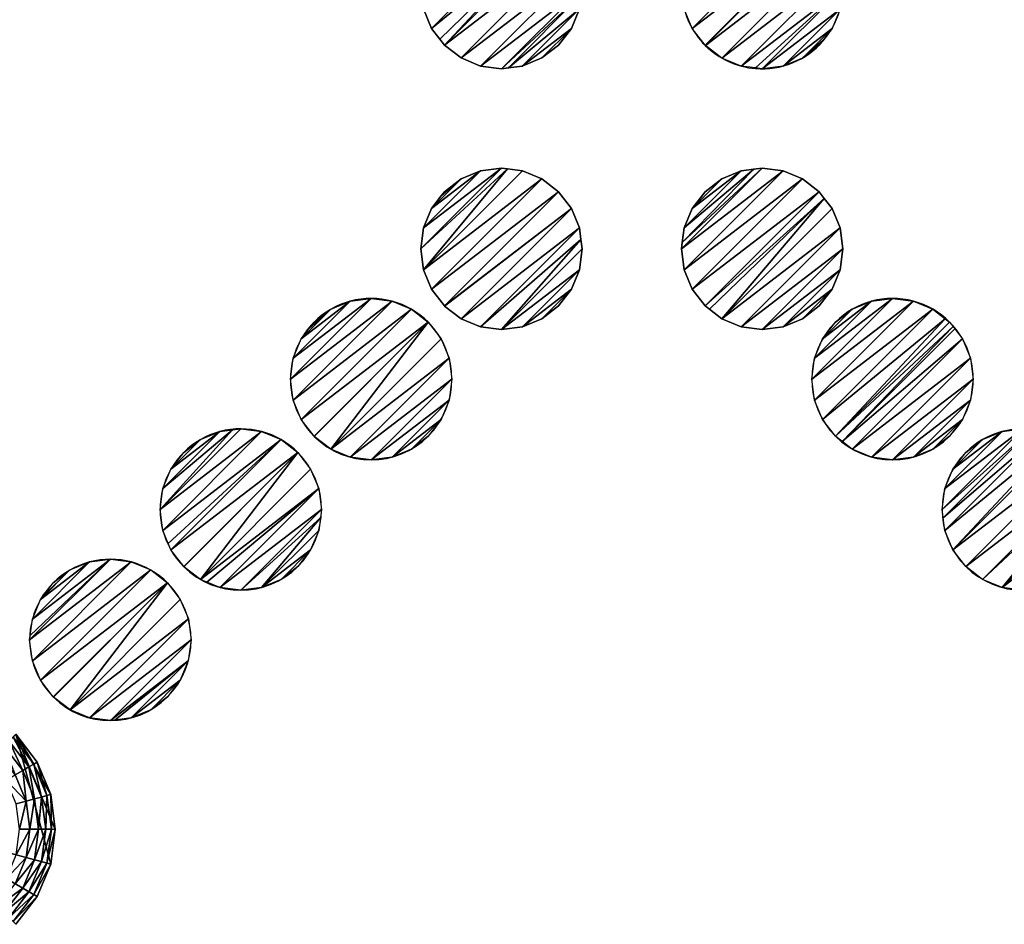
# Model space of a CAD drawing. Extents: x 4833 to 10888, y -3032 to 3024.
# Drawn here: x 6708 to 8555, y -1520 to 177 of the extents above; entities that cross this region are included whole.
import ezdxf

# ---------------------------------------------------------------- set-up
doc = ezdxf.new("R2010")
doc.units = 0
doc.layers.get('0').update_dxf_attribs({"color": 13, "linetype": 'CONTINUOUS'})

# ---------------------------------------------------------------- blocks, each defined once
blk = doc.blocks.new('SKUPINA_3')
at = {"color": 171}
for p, q in [((1841.3, 1680.8), (1804.8, 1665.7)), ((1880.5, 1686), (1841.3, 1680.8)), ((1895.9, 1683.9), (1880.5, 1686)), ((1919.6, 1680.8), (1895.9, 1683.9)), ((1956.2, 1665.7), (1919.6, 1680.8)), ((1804.8, 1665.7), (1773.4, 1641.6)), ((1987.5, 1641.6), (1956.2, 1665.7)), ((1763.9, 1629.3), (1749.3, 1610.3)), ((1773.4, 1641.6), (1763.9, 1629.3)), ((2011.6, 1610.3), (1987.5, 1641.6)), ((1335, 1573.8), (1319.8, 1610.3)), ((1749.3, 1610.3), (1734.2, 1573.8)), ((2026.7, 1573.8), (2011.6, 1610.3)), ((1340.1, 1534.7), (1335, 1573.8)), ((1734.2, 1573.8), (1729.1, 1534.5)), ((2031.8, 1534.5), (2026.7, 1573.8)), ((1335, 1495.4), (1340.1, 1534.7)), ((1729.1, 1534.5), (1734.2, 1495.4)), ((2026.7, 1495.4), (2031.8, 1534.5)), ((1319.8, 1458.9), (1335, 1495.4)), ((1734.2, 1495.4), (1749.3, 1458.9)), ((2011.6, 1458.9), (2026.7, 1495.4)), ((1304.1, 1438.4), (1319.8, 1458.9)), ((1749.3, 1458.9), (1766, 1437.2)), ((1987.5, 1427.5), (2011.6, 1458.9)), ((1264.4, 1403.5), (1295.8, 1427.5)), ((1295.8, 1427.5), (1304.1, 1438.4)), ((1766, 1437.2), (1773.4, 1427.5)), ((1773.4, 1427.5), (1804.8, 1403.5)), ((1956.2, 1403.5), (1987.5, 1427.5)), ((1113, 1403.5), (1149.5, 1388.4)), ((1149.5, 1388.4), (1175, 1385)), ((1188.7, 1383.2), (1227.9, 1388.4)), ((1227.9, 1388.4), (1264.4, 1403.5)), ((1804.8, 1403.5), (1841.3, 1388.4)), ((1841.3, 1388.4), (1880.5, 1383.2)), ((1890.8, 1384.6), (1919.6, 1388.4)), ((1919.6, 1388.4), (1956.2, 1403.5)), ((1175, 1385), (1188.7, 1383.2)), ((1880.5, 1383.2), (1890.8, 1384.6)), ((1495.5, 1335), (1459, 1319.9)), ((1534.6, 1340.2), (1495.5, 1335)), ((1573.9, 1335), (1534.6, 1340.2)), ((1610.4, 1319.9), (1573.9, 1335)), ((1459, 1319.9), (1436.7, 1302.8)), ((1627.6, 1306.6), (1610.4, 1319.9)), ((1427.6, 1295.8), (1403.6, 1264.5)), ((1436.7, 1302.8), (1427.6, 1295.8)), ((1641.7, 1295.8), (1627.6, 1306.6)), ((1665.8, 1264.5), (1641.7, 1295.8)), ((1403.6, 1264.5), (1388.4, 1227.9)), ((1680.9, 1227.9), (1665.8, 1264.5)), ((1388.4, 1227.9), (1383.3, 1188.8)), ((1686.1, 1188.8), (1680.9, 1227.9)), ((1383.3, 1188.8), (1384.6, 1179)), ((1683.5, 1169.3), (1686.1, 1188.8)), ((1384.6, 1179), (1388.4, 1149.6)), ((1680.9, 1149.6), (1683.5, 1169.3)), ((1388.4, 1149.6), (1403.6, 1113.1)), ((1665.8, 1113.1), (1680.9, 1149.6)), ((1403.6, 1113.1), (1427.6, 1081.7)), ((1641.7, 1081.7), (1665.8, 1113.1)), ((1427.6, 1081.7), (1459, 1057.6)), ((1610.4, 1057.6), (1641.7, 1081.7)), ((1459, 1057.6), (1495.5, 1042.5)), ((1573.9, 1042.5), (1610.4, 1057.6)), ((1495.5, 1042.5), (1534.7, 1037.4)), ((1534.7, 1037.4), (1535.1, 1037.4)), ((1535.1, 1037.4), (1573.9, 1042.5))]:
    blk.add_line(p, q, dxfattribs=at)
for centre, start, end in [((1534.6, 1880.3), 4.1021, 89.7377), ((1534.6, 1880.3), 310.2683, 4.1021), ((1534.6, 1880.3), 230.8805, 270), ((1534.6, 1880.3), 270.2623, 310.2683), ((1534.6, 1880.3), 270, 270.2623), ((2226.2, 1534.6), 359.9733, 180.0267), ((2572, 1534.6), 359.9733, 180.0267), ((2226.2, 1534.6), 180.0267, 359.9733), ((2572, 1534.6), 180.0267, 359.9733), ((1534.7, 843), 89.8413, 270.1587), ((1534.7, 843), 270.1587, 89.8413), ((1534.7, 497.2), 89.8413, 270.1587), ((1534.7, 497.2), 270.1587, 89.8413), ((1534.7, 151.3), 89.8413, 270.1587), ((1534.7, 151.3), 270.1587, 89.8413)]:
    blk.add_arc(centre, 151.4, start, end, dxfattribs=at)
mesh = blk.add_polyface()
corners = [(1385.3, 1895.7), (1388.4, 1841.2), (1383.2, 1880.3), (1388.4, 1919.5), (1403.5, 1956), (1403.5, 1804.6), (1427.6, 1987.4), (1427.6, 1773.3), (1458.9, 2011.4), (1439.9, 1763.8), (1458.9, 1749.2), (1495.5, 2026.6), (1495.5, 1734.1), (1534.6, 2031.7), (1534.6, 1728.9), (1534.7, 2031.7), (1534.7, 1728.9), (1535.3, 1729), (1535.3, 2031.6), (1573.8, 2026.6), (1573.8, 1734.1), (1610.3, 2011.4), (1610.3, 1749.2), (1641.7, 1987.4), (1631.8, 1765.7), (1641.7, 1773.3), (1665.8, 1956), (1665.8, 1804.6), (1680.9, 1919.5), (1680.9, 1841.2), (1684.6, 1891.1), (1686, 1880.3)]
mesh.append_faces([[corners[k] for k in face] for face in [(0, 1, 2), (29, 30, 31)]], dxfattribs={"vtx0": -1})
mesh.append_faces([[corners[k] for k in face] for face in [(1, 4, 5), (5, 6, 7), (7, 8, 9), (9, 8, 10), (10, 11, 12), (12, 13, 14), (14, 15, 16), (16, 15, 17), (17, 19, 20), (20, 21, 22), (22, 23, 24), (24, 23, 25), (25, 26, 27), (27, 28, 29)]], dxfattribs={"vtx0": -1, "vtx1": -1})
mesh.append_faces([[corners[k] for k in face] for face in [(1, 0, 3), (1, 3, 4), (5, 4, 6), (7, 6, 8), (10, 8, 11), (12, 11, 13), (14, 13, 15), (17, 15, 18), (17, 18, 19), (20, 19, 21), (22, 21, 23), (25, 23, 26), (27, 26, 28), (29, 28, 30)]], dxfattribs={"vtx0": -1, "vtx2": -1})
mesh = blk.add_polyface()
corners = [(1042.5, 1573.8), (1042.5, 1495.4), (1037.3, 1534.7), (1057.6, 1610.3), (1057.6, 1458.9), (1081.7, 1641.6), (1081.7, 1427.5), (1099.2, 1655.1), (1099.2, 1414.1), (1113, 1403.5), (1113, 1665.7), (1149.5, 1680.8), (1149.5, 1388.4), (1178.6, 1684.7), (1175, 1385), (1188.7, 1383.2), (1188.7, 1686), (1227.9, 1680.8), (1227.9, 1388.4), (1264.4, 1665.7), (1264.4, 1403.5), (1295.8, 1641.6), (1295.8, 1427.5), (1303, 1632.2), (1304.1, 1438.4), (1319.8, 1610.3), (1319.8, 1458.9), (1335, 1573.8), (1335, 1495.4), (1340.1, 1534.7)]
mesh.append_faces([[corners[k] for k in face] for face in [(0, 1, 2), (28, 27, 29)]], dxfattribs={"vtx0": -1})
mesh.append_faces([[corners[k] for k in face] for face in [(1, 3, 4), (4, 5, 6), (6, 7, 8), (8, 7, 9), (9, 11, 12), (12, 13, 14), (14, 13, 15), (15, 17, 18), (18, 19, 20), (20, 21, 22), (22, 23, 24), (24, 25, 26), (26, 27, 28)]], dxfattribs={"vtx0": -1, "vtx1": -1})
mesh.append_faces([[corners[k] for k in face] for face in [(1, 0, 3), (4, 3, 5), (6, 5, 7), (9, 7, 10), (9, 10, 11), (12, 11, 13), (15, 13, 16), (15, 16, 17), (18, 17, 19), (20, 19, 21), (22, 21, 23), (24, 23, 25), (26, 25, 27)]], dxfattribs={"vtx0": -1, "vtx2": -1})
mesh = blk.add_polyface()
corners = [(1734.2, 1573.8), (1734.2, 1495.4), (1729.1, 1534.5), (1749.3, 1610.3), (1749.3, 1458.9), (1763.9, 1629.3), (1766, 1437.2), (1773.4, 1641.6), (1773.4, 1427.5), (1804.8, 1665.7), (1804.8, 1403.5), (1841.3, 1680.8), (1841.3, 1388.4), (1880.5, 1686), (1880.5, 1383.2), (1895.9, 1683.9), (1890.8, 1384.6), (1919.6, 1388.4), (1919.6, 1680.8), (1956.2, 1665.7), (1956.2, 1403.5), (1987.5, 1641.6), (1987.5, 1427.5), (2011.6, 1610.3), (2011.6, 1458.9), (2026.7, 1573.8), (2026.7, 1495.4), (2031.8, 1534.5)]
mesh.append_faces([[corners[k] for k in face] for face in [(0, 1, 2), (26, 25, 27)]], dxfattribs={"vtx0": -1})
mesh.append_faces([[corners[k] for k in face] for face in [(1, 3, 4), (4, 5, 6), (6, 7, 8), (8, 9, 10), (10, 11, 12), (12, 13, 14), (14, 15, 16), (16, 15, 17), (17, 19, 20), (20, 21, 22), (22, 23, 24), (24, 25, 26)]], dxfattribs={"vtx0": -1, "vtx1": -1})
mesh.append_faces([[corners[k] for k in face] for face in [(1, 0, 3), (4, 3, 5), (6, 5, 7), (8, 7, 9), (10, 9, 11), (12, 11, 13), (14, 13, 15), (17, 15, 18), (17, 18, 19), (20, 19, 21), (22, 21, 23), (24, 23, 25)]], dxfattribs={"vtx0": -1, "vtx2": -1})
mesh = blk.add_polyface()
corners = [(2074.9, 1534.6), (2074.9, 1534.5), (2074.9, 1534.6), (2080, 1573.7), (2080, 1495.4), (2095.1, 1610.3), (2095.1, 1458.9), (2119.2, 1641.6), (2119.2, 1427.5), (2150.5, 1665.7), (2150.5, 1403.5), (2187.1, 1680.8), (2187.1, 1388.3), (2215.8, 1684.6), (2226.2, 1383.2), (2226.2, 1686), (2236.7, 1684.6), (2241.8, 1385.2), (2241.8, 1683.9), (2265.4, 1680.8), (2265.4, 1388.3), (2301.9, 1665.7), (2301.9, 1403.5), (2333.3, 1641.6), (2333.3, 1427.5), (2357.4, 1610.3), (2357.4, 1458.9), (2372.5, 1573.7), (2372.5, 1495.4), (2377.6, 1534.6), (2377.6, 1534.5), (2377.6, 1534.6)]
mesh.append_faces([[corners[k] for k in face] for face in [(0, 1, 2), (30, 29, 31)]], dxfattribs={"vtx0": -1})
mesh.append_faces([[corners[k] for k in face] for face in [(1, 3, 4), (4, 5, 6), (6, 7, 8), (8, 9, 10), (10, 11, 12), (12, 13, 14), (14, 16, 17), (17, 19, 20), (20, 21, 22), (22, 23, 24), (24, 25, 26), (26, 27, 28), (28, 29, 30)]], dxfattribs={"vtx0": -1, "vtx1": -1})
mesh.append_faces([[corners[k] for k in face] for face in [(1, 0, 3), (4, 3, 5), (6, 5, 7), (8, 7, 9), (10, 9, 11), (12, 11, 13), (14, 13, 15), (14, 15, 16), (17, 16, 18), (17, 18, 19), (20, 19, 21), (22, 21, 23), (24, 23, 25), (26, 25, 27), (28, 27, 29)]], dxfattribs={"vtx0": -1, "vtx2": -1})
mesh = blk.add_polyface()
corners = [(2420.6, 1534.6), (2420.6, 1534.5), (2420.6, 1534.6), (2425.8, 1573.7), (2425.8, 1495.4), (2440.9, 1610.3), (2440.9, 1458.9), (2465, 1641.6), (2465, 1427.5), (2477.5, 1651.3), (2477.5, 1417.9), (2496.3, 1665.7), (2496.3, 1403.5), (2523, 1676.7), (2532.9, 1388.3), (2532.9, 1680.8), (2572, 1686), (2572, 1383.2), (2611.2, 1680.8), (2611.2, 1388.3), (2621.1, 1676.7), (2647.7, 1403.5), (2647.7, 1665.7), (2679.1, 1641.6), (2679.1, 1427.5), (2703.1, 1610.3), (2703.1, 1458.9), (2713.3, 1585.8), (2713.3, 1483.3), (2718.3, 1573.7), (2718.3, 1495.4), (2723.4, 1534.6), (2723.4, 1534.5), (2723.4, 1534.6)]
mesh.append_faces([[corners[k] for k in face] for face in [(0, 1, 2), (32, 31, 33)]], dxfattribs={"vtx0": -1})
mesh.append_faces([[corners[k] for k in face] for face in [(1, 3, 4), (4, 5, 6), (6, 7, 8), (8, 9, 10), (10, 11, 12), (12, 13, 14), (14, 16, 17), (17, 18, 19), (19, 20, 21), (21, 23, 24), (24, 25, 26), (26, 27, 28), (28, 29, 30), (30, 31, 32)]], dxfattribs={"vtx0": -1, "vtx1": -1})
mesh.append_faces([[corners[k] for k in face] for face in [(1, 0, 3), (4, 3, 5), (6, 5, 7), (8, 7, 9), (10, 9, 11), (12, 11, 13), (14, 13, 15), (14, 15, 16), (17, 16, 18), (19, 18, 20), (21, 20, 22), (21, 22, 23), (24, 23, 25), (26, 25, 27), (28, 27, 29), (30, 29, 31)]], dxfattribs={"vtx0": -1, "vtx2": -1})
mesh = blk.add_polyface()
corners = [(1388.4, 1227.9), (1384.6, 1179), (1383.3, 1188.8), (1388.4, 1149.6), (1403.6, 1264.5), (1403.6, 1113.1), (1427.6, 1295.8), (1427.6, 1081.7), (1436.7, 1302.8), (1459, 1057.6), (1459, 1319.9), (1495.5, 1335), (1495.5, 1042.5), (1534.6, 1340.2), (1534.7, 1037.4), (1573.9, 1335), (1535.1, 1037.4), (1573.9, 1042.5), (1610.4, 1319.9), (1610.4, 1057.6), (1627.6, 1306.6), (1641.7, 1081.7), (1641.7, 1295.8), (1665.8, 1264.5), (1665.8, 1113.1), (1680.9, 1227.9), (1680.9, 1149.6), (1686.1, 1188.8), (1683.5, 1169.3)]
mesh.append_faces([[corners[k] for k in face] for face in [(0, 1, 2), (26, 27, 28)]], dxfattribs={"vtx0": -1})
mesh.append_faces([[corners[k] for k in face] for face in [(1, 0, 3), (3, 4, 5), (5, 6, 7), (7, 8, 9), (9, 11, 12), (12, 13, 14), (14, 15, 16), (16, 15, 17), (17, 18, 19), (19, 20, 21), (21, 23, 24), (24, 25, 26)]], dxfattribs={"vtx0": -1, "vtx1": -1})
mesh.append_faces([[corners[k] for k in face] for face in [(3, 0, 4), (5, 4, 6), (7, 6, 8), (9, 8, 10), (9, 10, 11), (12, 11, 13), (14, 13, 15), (17, 15, 18), (19, 18, 20), (21, 20, 22), (21, 22, 23), (24, 23, 25), (26, 25, 27)]], dxfattribs={"vtx0": -1, "vtx2": -1})
mesh = blk.add_polyface()
corners = [(1388.4, 882.2), (1385.3, 827.4), (1383.3, 843), (1388.4, 803.8), (1403.6, 918.7), (1403.6, 767.3), (1427.6, 950), (1427.6, 735.9), (1459, 974.1), (1459, 711.9), (1495.5, 989.2), (1495.5, 696.7), (1534.7, 994.4), (1534.7, 691.6), (1535.1, 994.3), (1535.1, 691.6), (1573.9, 696.7), (1573.9, 989.2), (1610.4, 974.1), (1610.4, 711.9), (1641.7, 950), (1641.7, 735.9), (1665.8, 918.7), (1665.8, 767.3), (1680.9, 882.2), (1680.9, 803.8), (1686.1, 843), (1684, 827.4)]
mesh.append_faces([[corners[k] for k in face] for face in [(0, 1, 2), (25, 26, 27)]], dxfattribs={"vtx0": -1})
mesh.append_faces([[corners[k] for k in face] for face in [(1, 0, 3), (3, 4, 5), (5, 6, 7), (7, 8, 9), (9, 10, 11), (11, 12, 13), (13, 14, 15), (15, 14, 16), (16, 18, 19), (19, 20, 21), (21, 22, 23), (23, 24, 25)]], dxfattribs={"vtx0": -1, "vtx1": -1})
mesh.append_faces([[corners[k] for k in face] for face in [(3, 0, 4), (5, 4, 6), (7, 6, 8), (9, 8, 10), (11, 10, 12), (13, 12, 14), (16, 14, 17), (16, 17, 18), (19, 18, 20), (21, 20, 22), (23, 22, 24), (25, 24, 26)]], dxfattribs={"vtx0": -1, "vtx2": -1})
mesh = blk.add_polyface()
corners = [(1388.4, 536.4), (1388.4, 458), (1383.3, 497.2), (1403.6, 572.9), (1403.6, 421.5), (1418, 591.7), (1427.6, 390.1), (1427.6, 604.2), (1459, 628.3), (1459, 366.1), (1495.5, 643.4), (1483.4, 356), (1495.5, 350.9), (1534.7, 648.6), (1534.7, 345.8), (1535.1, 648.5), (1535.1, 345.8), (1573.9, 350.9), (1573.9, 643.4), (1610.4, 628.3), (1586, 356), (1610.4, 366.1), (1641.7, 604.2), (1641.7, 390.1), (1651.4, 591.7), (1665.8, 421.5), (1665.8, 572.9), (1680.9, 536.4), (1680.9, 458), (1686.1, 497.2)]
mesh.append_faces([[corners[k] for k in face] for face in [(0, 1, 2), (28, 27, 29)]], dxfattribs={"vtx0": -1})
mesh.append_faces([[corners[k] for k in face] for face in [(1, 3, 4), (4, 5, 6), (6, 8, 9), (9, 10, 11), (11, 10, 12), (12, 13, 14), (14, 15, 16), (16, 15, 17), (17, 19, 20), (20, 19, 21), (21, 22, 23), (23, 24, 25), (25, 27, 28)]], dxfattribs={"vtx0": -1, "vtx1": -1})
mesh.append_faces([[corners[k] for k in face] for face in [(1, 0, 3), (4, 3, 5), (6, 5, 7), (6, 7, 8), (9, 8, 10), (12, 10, 13), (14, 13, 15), (17, 15, 18), (17, 18, 19), (21, 19, 22), (23, 22, 24), (25, 24, 26), (25, 26, 27)]], dxfattribs={"vtx0": -1, "vtx2": -1})
mesh = blk.add_polyface()
corners = [(1388.4, 190.5), (1387.4, 120.2), (1383.3, 151.3), (1388.4, 112.2), (1403.6, 227), (1403.6, 75.6), (1427.6, 258.4), (1422.6, 50.8), (1427.6, 44.3), (1459, 282.5), (1459, 20.2), (1495.5, 297.6), (1495.5, 5.1), (1534.7, 302.7), (1534.7, -0.1), (1535.1, 302.7), (1535.1, 0), (1573.9, 5.1), (1573.9, 297.6), (1610.4, 282.5), (1610.4, 20.2), (1641.7, 258.4), (1641.7, 44.3), (1665.8, 227), (1646.7, 50.8), (1665.8, 75.6), (1680.9, 190.5), (1680.9, 112.2), (1686.1, 151.3), (1682, 120.2)]
mesh.append_faces([[corners[k] for k in face] for face in [(0, 1, 2), (27, 28, 29)]], dxfattribs={"vtx0": -1})
mesh.append_faces([[corners[k] for k in face] for face in [(1, 0, 3), (3, 4, 5), (5, 6, 7), (7, 6, 8), (8, 9, 10), (10, 11, 12), (12, 13, 14), (14, 15, 16), (16, 15, 17), (17, 19, 20), (20, 21, 22), (22, 23, 24), (24, 23, 25), (25, 26, 27)]], dxfattribs={"vtx0": -1, "vtx1": -1})
mesh.append_faces([[corners[k] for k in face] for face in [(3, 0, 4), (5, 4, 6), (8, 6, 9), (10, 9, 11), (12, 11, 13), (14, 13, 15), (17, 15, 18), (17, 18, 19), (20, 19, 21), (22, 21, 23), (25, 23, 26), (27, 26, 28)]], dxfattribs={"vtx0": -1, "vtx2": -1})
blk = doc.blocks.new('SKUPINA_10')
at = {"color": 105}
for p, q in [((426, 117, 95), (454.4, 167.1, 95)), ((436.8, 108.9, 64.7), (467, 162, 64.7)), ((445.2, 102.5, 32.9), (476.7, 158, 32.9)), ((451.1, 98.1), (483.6, 155.3)), ((375.4, 89, 123.4), (412.9, 127, 123.4)), ((385.5, 76, 95), (426, 117, 95)), ((412.9, 127, 123.4), (426, 117, 95)), ((426, 117, 95), (436.8, 108.9, 64.7)), ((363.7, 104.1, 149.5), (375.4, 89, 123.4)), ((393.9, 65.3, 64.7), (436.8, 108.9, 64.7)), ((400.3, 57, 32.9), (445.2, 102.5, 32.9)), ((404.9, 51.2), (451.1, 98.1)), ((436.8, 108.9, 64.7), (445.2, 102.5, 32.9)), ((445.2, 102.5, 32.9), (451.1, 98.1)), ((322.1, 79.6, 149.5), (329.5, 62.1, 123.4)), ((329.5, 62.1, 123.4), (375.4, 89, 123.4)), ((335.9, 46.9, 95), (385.5, 76, 95)), ((375.4, 89, 123.4), (385.5, 76, 95)), ((385.5, 76, 95), (393.9, 65.3, 64.7)), ((275.5, 66.8, 149.5), (278.1, 47.9, 123.4)), ((278.1, 47.9, 123.4), (329.5, 62.1, 123.4)), ((329.5, 62.1, 123.4), (335.9, 46.9, 95)), ((341.2, 34.4, 64.7), (393.9, 65.3, 64.7)), ((345.3, 24.7, 32.9), (400.3, 57, 32.9)), ((393.9, 65.3, 64.7), (400.3, 57, 32.9)), ((400.3, 57, 32.9), (404.9, 51.2)), ((167.1, 45.7, 95), (222.8, 31.2, 95)), ((224.8, 47.5, 123.4), (222.8, 31.2, 95)), ((224.8, 47.5, 123.4), (278.1, 47.9, 123.4)), ((278.1, 47.9, 123.4), (280.4, 31.6, 95)), ((280.4, 31.6, 95), (335.9, 46.9, 95)), ((335.9, 46.9, 95), (341.2, 34.4, 64.7)), ((348.1, 17.9), (404.9, 51.2)), ((158, 23.4, 32.9), (219.8, 7.3, 32.9)), ((162, 33.2, 64.7), (221.1, 17.8, 64.7)), ((222.8, 31.2, 95), (221.1, 17.8, 64.7)), ((222.8, 31.2, 95), (280.4, 31.6, 95)), ((280.4, 31.6, 95), (282.2, 18.2, 64.7)), ((282.2, 18.2, 64.7), (341.2, 34.4, 64.7)), ((283.7, 7.8, 32.9), (345.3, 24.7, 32.9)), ((341.2, 34.4, 64.7), (345.3, 24.7, 32.9)), ((345.3, 24.7, 32.9), (348.1, 17.9)), ((155.3, 16.6), (218.9, 0)), ((219.8, 7.3, 32.9), (218.9, 0)), ((218.9, 0), (284.7, 0.5)), ((221.1, 17.8, 64.7), (219.8, 7.3, 32.9)), ((219.8, 7.3, 32.9), (283.7, 7.8, 32.9)), ((221.1, 17.8, 64.7), (282.2, 18.2, 64.7)), ((282.2, 18.2, 64.7), (283.7, 7.8, 32.9)), ((283.7, 7.8, 32.9), (284.7, 0.5)), ((284.7, 0.5), (348.1, 17.9))]:
    blk.add_line(p, q, dxfattribs=at)
mesh = blk.add_polyface(dxfattribs=at)
corners = [(218.9, 0), (250.1, 250.1), (155.3, 16.6), (284.7, 0.5), (483.6, 155.3), (348.1, 17.9), (404.9, 51.2), (451.1, 98.1)]
mesh.append_faces([[corners[k] for k in face] for face in [(0, 1, 2), (4, 6, 7)]], dxfattribs={"vtx0": -1, "color": 105})
mesh.append_faces([[corners[k] for k in face] for face in [(1, 3, 4)]], dxfattribs={"vtx0": -1, "vtx1": -1, "color": 105})
mesh.append_faces([[corners[k] for k in face] for face in [(1, 0, 3), (4, 3, 5), (4, 5, 6)]], dxfattribs={"vtx0": -1, "vtx2": -1, "color": 105})
mesh = blk.add_polyface(dxfattribs=at)
corners = [(412.9, 127, 123.4), (454.4, 167.1, 95), (426, 117, 95), (439.2, 173.3, 123.4)]
mesh.append_faces([[corners[k] for k in face] for face in [(0, 1, 2), (1, 0, 3)]], dxfattribs={"vtx0": -1, "color": 105})
mesh = blk.add_polyface(dxfattribs=at)
corners = [(426, 117, 95), (467, 162, 64.7), (436.8, 108.9, 64.7), (454.4, 167.1, 95)]
mesh.append_faces([[corners[k] for k in face] for face in [(0, 1, 2), (1, 0, 3)]], dxfattribs={"vtx0": -1, "color": 105})
mesh = blk.add_polyface(dxfattribs=at)
corners = [(436.8, 108.9, 64.7), (476.7, 158, 32.9), (445.2, 102.5, 32.9), (467, 162, 64.7)]
mesh.append_faces([[corners[k] for k in face] for face in [(0, 1, 2), (1, 0, 3)]], dxfattribs={"vtx0": -1, "color": 105})
mesh = blk.add_polyface(dxfattribs=at)
corners = [(445.2, 102.5, 32.9), (483.6, 155.3), (451.1, 98.1), (476.7, 158, 32.9)]
mesh.append_faces([[corners[k] for k in face] for face in [(0, 1, 2), (1, 0, 3)]], dxfattribs={"vtx0": -1, "color": 105})
mesh = blk.add_polyface(dxfattribs=at)
corners = [(397.6, 138.5, 149.5), (375.4, 89, 123.4), (363.7, 104.1, 149.5), (412.9, 127, 123.4)]
mesh.append_faces([[corners[k] for k in face] for face in [(0, 1, 2), (1, 0, 3)]], dxfattribs={"vtx0": -1, "color": 105})
mesh = blk.add_polyface(dxfattribs=at)
corners = [(375.4, 89, 123.4), (426, 117, 95), (385.5, 76, 95), (412.9, 127, 123.4)]
mesh.append_faces([[corners[k] for k in face] for face in [(0, 1, 2), (1, 0, 3)]], dxfattribs={"vtx0": -1, "color": 105})
mesh = blk.add_polyface(dxfattribs=at)
corners = [(385.5, 76, 95), (436.8, 108.9, 64.7), (393.9, 65.3, 64.7), (426, 117, 95)]
mesh.append_faces([[corners[k] for k in face] for face in [(0, 1, 2), (1, 0, 3)]], dxfattribs={"vtx0": -1, "color": 105})
mesh = blk.add_polyface(dxfattribs=at)
corners = [(322.1, 79.6, 149.5), (375.4, 89, 123.4), (329.5, 62.1, 123.4), (363.7, 104.1, 149.5)]
mesh.append_faces([[corners[k] for k in face] for face in [(0, 1, 2), (1, 0, 3)]], dxfattribs={"vtx0": -1, "color": 105})
mesh = blk.add_polyface(dxfattribs=at)
corners = [(393.9, 65.3, 64.7), (445.2, 102.5, 32.9), (400.3, 57, 32.9), (436.8, 108.9, 64.7)]
mesh.append_faces([[corners[k] for k in face] for face in [(0, 1, 2), (1, 0, 3)]], dxfattribs={"vtx0": -1, "color": 105})
mesh = blk.add_polyface(dxfattribs=at)
corners = [(400.3, 57, 32.9), (451.1, 98.1), (404.9, 51.2), (445.2, 102.5, 32.9)]
mesh.append_faces([[corners[k] for k in face] for face in [(0, 1, 2), (1, 0, 3)]], dxfattribs={"vtx0": -1, "color": 105})
mesh = blk.add_polyface(dxfattribs=at)
corners = [(275.5, 66.8, 149.5), (329.5, 62.1, 123.4), (278.1, 47.9, 123.4), (322.1, 79.6, 149.5)]
mesh.append_faces([[corners[k] for k in face] for face in [(0, 1, 2), (1, 0, 3)]], dxfattribs={"vtx0": -1, "color": 105})
mesh = blk.add_polyface(dxfattribs=at)
corners = [(329.5, 62.1, 123.4), (385.5, 76, 95), (335.9, 46.9, 95), (375.4, 89, 123.4)]
mesh.append_faces([[corners[k] for k in face] for face in [(0, 1, 2), (1, 0, 3)]], dxfattribs={"vtx0": -1, "color": 105})
mesh = blk.add_polyface(dxfattribs=at)
corners = [(335.9, 46.9, 95), (393.9, 65.3, 64.7), (341.2, 34.4, 64.7), (385.5, 76, 95)]
mesh.append_faces([[corners[k] for k in face] for face in [(0, 1, 2), (1, 0, 3)]], dxfattribs={"vtx0": -1, "color": 105})
mesh = blk.add_polyface(dxfattribs=at)
corners = [(173.3, 61, 123.4), (222.8, 31.2, 95), (167.1, 45.7, 95), (224.8, 47.5, 123.4)]
mesh.append_faces([[corners[k] for k in face] for face in [(0, 1, 2), (1, 0, 3)]], dxfattribs={"vtx0": -1, "color": 105})
mesh = blk.add_polyface(dxfattribs=at)
corners = [(227.2, 66.5, 149.5), (278.1, 47.9, 123.4), (224.8, 47.5, 123.4), (275.5, 66.8, 149.5)]
mesh.append_faces([[corners[k] for k in face] for face in [(0, 1, 2), (1, 0, 3)]], dxfattribs={"vtx0": -1, "color": 105})
mesh = blk.add_polyface(dxfattribs=at)
corners = [(278.1, 47.9, 123.4), (335.9, 46.9, 95), (280.4, 31.6, 95), (329.5, 62.1, 123.4)]
mesh.append_faces([[corners[k] for k in face] for face in [(0, 1, 2), (1, 0, 3)]], dxfattribs={"vtx0": -1, "color": 105})
mesh = blk.add_polyface(dxfattribs=at)
corners = [(341.2, 34.4, 64.7), (400.3, 57, 32.9), (345.3, 24.7, 32.9), (393.9, 65.3, 64.7)]
mesh.append_faces([[corners[k] for k in face] for face in [(0, 1, 2), (1, 0, 3)]], dxfattribs={"vtx0": -1, "color": 105})
mesh = blk.add_polyface(dxfattribs=at)
corners = [(345.3, 24.7, 32.9), (404.9, 51.2), (348.1, 17.9), (400.3, 57, 32.9)]
mesh.append_faces([[corners[k] for k in face] for face in [(0, 1, 2), (1, 0, 3)]], dxfattribs={"vtx0": -1, "color": 105})
mesh = blk.add_polyface(dxfattribs=at)
corners = [(167.1, 45.7, 95), (221.1, 17.8, 64.7), (162, 33.2, 64.7), (222.8, 31.2, 95)]
mesh.append_faces([[corners[k] for k in face] for face in [(0, 1, 2), (1, 0, 3)]], dxfattribs={"vtx0": -1, "color": 105})
mesh = blk.add_polyface(dxfattribs=at)
corners = [(224.8, 47.5, 123.4), (280.4, 31.6, 95), (222.8, 31.2, 95), (278.1, 47.9, 123.4)]
mesh.append_faces([[corners[k] for k in face] for face in [(0, 1, 2), (1, 0, 3)]], dxfattribs={"vtx0": -1, "color": 105})
mesh = blk.add_polyface(dxfattribs=at)
corners = [(280.4, 31.6, 95), (341.2, 34.4, 64.7), (282.2, 18.2, 64.7), (335.9, 46.9, 95)]
mesh.append_faces([[corners[k] for k in face] for face in [(0, 1, 2), (1, 0, 3)]], dxfattribs={"vtx0": -1, "color": 105})
mesh = blk.add_polyface(dxfattribs=at)
corners = [(158, 23.4, 32.9), (218.9, 0), (155.3, 16.6), (219.8, 7.3, 32.9)]
mesh.append_faces([[corners[k] for k in face] for face in [(0, 1, 2), (1, 0, 3)]], dxfattribs={"vtx0": -1, "color": 105})
mesh = blk.add_polyface(dxfattribs=at)
corners = [(162, 33.2, 64.7), (219.8, 7.3, 32.9), (158, 23.4, 32.9), (221.1, 17.8, 64.7)]
mesh.append_faces([[corners[k] for k in face] for face in [(0, 1, 2), (1, 0, 3)]], dxfattribs={"vtx0": -1, "color": 105})
mesh = blk.add_polyface(dxfattribs=at)
corners = [(222.8, 31.2, 95), (282.2, 18.2, 64.7), (221.1, 17.8, 64.7), (280.4, 31.6, 95)]
mesh.append_faces([[corners[k] for k in face] for face in [(0, 1, 2), (1, 0, 3)]], dxfattribs={"vtx0": -1, "color": 105})
mesh = blk.add_polyface(dxfattribs=at)
corners = [(282.2, 18.2, 64.7), (345.3, 24.7, 32.9), (283.7, 7.8, 32.9), (341.2, 34.4, 64.7)]
mesh.append_faces([[corners[k] for k in face] for face in [(0, 1, 2), (1, 0, 3)]], dxfattribs={"vtx0": -1, "color": 105})
mesh = blk.add_polyface(dxfattribs=at)
corners = [(283.7, 7.8, 32.9), (348.1, 17.9), (284.7, 0.5), (345.3, 24.7, 32.9)]
mesh.append_faces([[corners[k] for k in face] for face in [(0, 1, 2), (1, 0, 3)]], dxfattribs={"vtx0": -1, "color": 105})
mesh = blk.add_polyface(dxfattribs=at)
corners = [(219.8, 7.3, 32.9), (284.7, 0.5), (218.9, 0), (283.7, 7.8, 32.9)]
mesh.append_faces([[corners[k] for k in face] for face in [(0, 1, 2), (1, 0, 3)]], dxfattribs={"vtx0": -1, "color": 105})
mesh = blk.add_polyface(dxfattribs=at)
corners = [(221.1, 17.8, 64.7), (283.7, 7.8, 32.9), (219.8, 7.3, 32.9), (282.2, 18.2, 64.7)]
mesh.append_faces([[corners[k] for k in face] for face in [(0, 1, 2), (1, 0, 3)]], dxfattribs={"vtx0": -1, "color": 105})
blk = doc.blocks.new('SKUPINA_12')
at = {"rotation": 67.10000085367125}
blk.add_blockref('SKUPINA_10', (1718.6, 1257.8), dxfattribs=at)

msp = doc.modelspace()

# ---------------------------------------------------------------- block references
msp.add_blockref('SKUPINA_12', (4937, -2927.3))
at = {"rotation": 315.0000008537803}
msp.add_blockref('SKUPINA_3', (5685.7, -8.3), dxfattribs=at)

doc.saveas('drawing.dxf')
